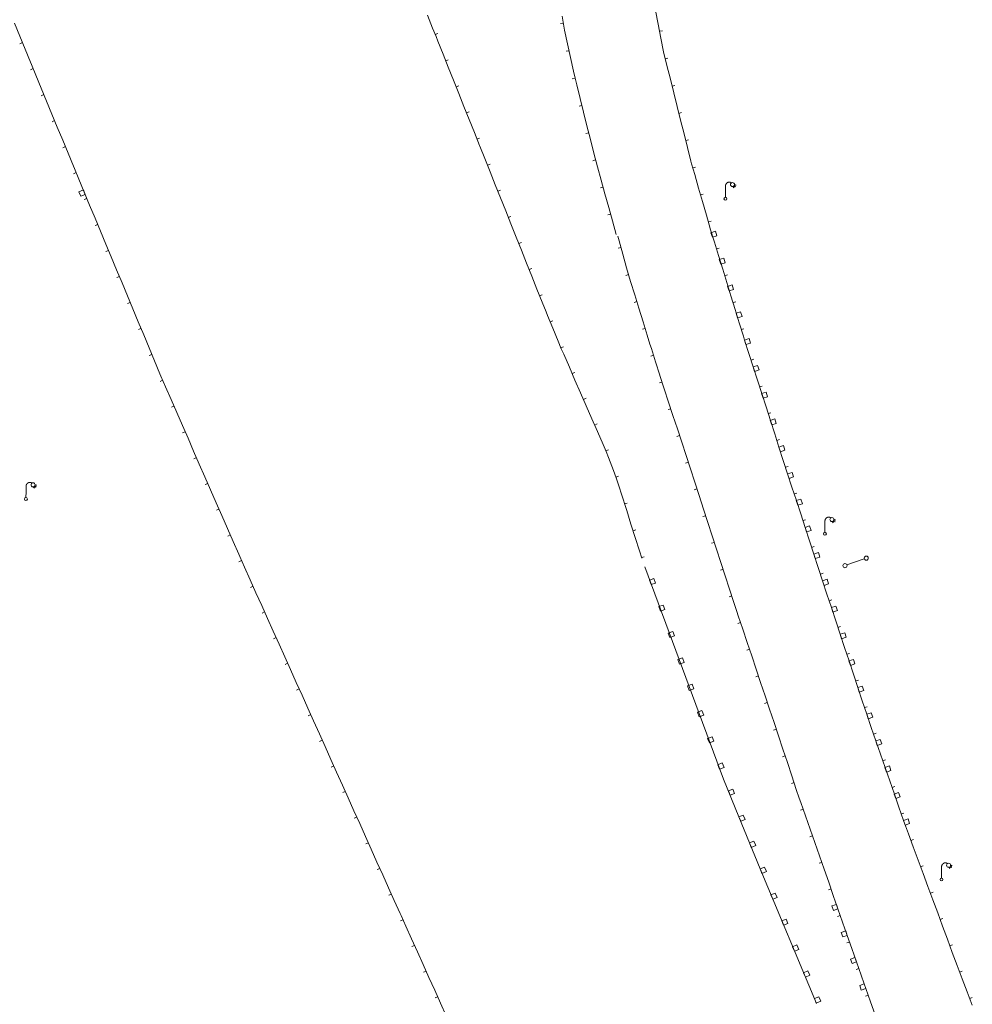
# Model space of a CAD drawing. Units: metres. Extents: x 1905563 to 1919755, y 4212480 to 4229147.
# Drawn here: x 1910943 to 1911011, y 4226728 to 4226798 of the extents above; entities that cross this region are included whole.
import ezdxf

# ---------------------------------------------------------------- set-up
doc = ezdxf.new("R2010")
doc.units = ezdxf.units.M
doc.header["$MEASUREMENT"] = 0
for name, color, linetype, lineweight, true_color in [('SOD_MOB', 160, 'Continuous', 0, 0x2548ff), ('SOD_MOB_Gliss', 160, 'Continuous', 0, 0x2548ff), ('SOL_MOB', 160, 'Continuous', 13, 0x2548ff), ('SOL_MOB_Gliss', 160, 'Continuous', 13, 0x2548ff)]:
    doc.layers.add(name, color=color, linetype=linetype, lineweight=lineweight, true_color=true_color)

# ---------------------------------------------------------------- blocks, each defined once
blk = doc.blocks.new('MOB004_5')
at = {"color": 0, "linetype": 'ByBlock', "lineweight": -2, "flags": 128}
for points in [[(0.404, 1.128), (0.3935, 1.1385), (0.383, 1.149), (0.378442, 1.153211), (0.373908, 1.156815), (0.369449, 1.159912), (0.3651, 1.162582), (0.360888, 1.164892), (0.352679, 1.168763), (0.345214, 1.171706), (0.33851, 1.173983), (0.326495, 1.177402), (0.317344, 1.179587), (0.303578, 1.182436), (0.29, 1.185), (0.282328, 1.186256), (0.275557, 1.187069), (0.269601, 1.187558), (0.264375, 1.187815), (0.259796, 1.187907), (0.251785, 1.187768), (0.245791, 1.187409), (0.241311, 1.186995), (0.234627, 1.18614), (0.228, 1.185), (0.21583, 1.182411), (0.205317, 1.179784), (0.196219, 1.17718), (0.188334, 1.174649), (0.181491, 1.172228), (0.169642, 1.167495), (0.160856, 1.163503), (0.154323, 1.160244), (0.14461, 1.154906), (0.135, 1.149), (0.124441, 1.1418), (0.115707, 1.135268), (0.108406, 1.12936), (0.102248, 1.124035), (0.091908, 1.114339), (0.08445, 1.106732), (0.078986, 1.100826), (0.070939, 1.091628), (0.063, 1.082), (0.054827, 1.071662), (0.047942, 1.062596), (0.042165, 1.054603), (0.037325, 1.047533), (0.033274, 1.041269), (0.026645, 1.030081), (0.022098, 1.021457), (0.018949, 1.014834), (0.01468, 1.004612), (0.011, 0.994), (0.008739, 0.986311), (0.006981, 0.979575), (0.005616, 0.973672), (0.004559, 0.968498), (0.003026, 0.959425), (0.00215, 0.9526), (0.001651, 0.947469), (0.001164, 0.939749), (0.001, 0.932), (0.001, 0.518), (0.001, 0.104)], [(0.539, 0.859), (0.59, 0.787)], [(0.611, 0.87), (0.642, 0.839)], [(0.642, 0.911), (0.715, 0.859)], [(0.673, 1.025), (0.756, 0.983)], [(0.673, 0.952), (0.715, 0.932)]]:
    blk.add_lwpolyline(points, dxfattribs=at)
at = {"color": 0, "linetype": 'ByBlock', "lineweight": -2}
for centre, radius in [((0.4975, 1.0145), 0.144071), ((0.0005, 0.001), 0.1035)]:
    blk.add_circle(centre, radius, dxfattribs=at)
blk = doc.blocks.new('MOB071_2')
at = {"color": 0, "linetype": 'ByBlock', "lineweight": -2}
blk.add_line((0.2, 0), (1.100212, 0), dxfattribs=at)
for centre in [(0.1, 0), (1.200212, 0)]:
    blk.add_circle(centre, 0.1, dxfattribs=at)

msp = doc.modelspace()

# ---------------------------------------------------------------- linework, layer by layer
at = {"layer": 'SOD_MOB', "flags": 128}
for points in [[(1910947.204508, 4226785.280432), (1910947.073879, 4226785.59438), (1910947.386826, 4226785.725017), (1910947.517456, 4226785.411069), (1910947.204508, 4226785.280432)], [(1910992.35208, 4226782.789823), (1910992.452632, 4226782.465102), (1910992.127912, 4226782.36455), (1910992.02736, 4226782.689271), (1910992.35208, 4226782.789823)], [(1910992.943688, 4226780.880583), (1910993.04524, 4226780.555855), (1910992.720512, 4226780.454303), (1910992.61996, 4226780.779023), (1910992.943688, 4226780.880583)], [(1910993.539302, 4226778.972312), (1910993.640854, 4226778.647584), (1910993.316126, 4226778.546032), (1910993.214574, 4226778.87076), (1910993.539302, 4226778.972312)], [(1910994.137924, 4226777.065019), (1910994.240475, 4226776.740284), (1910993.91674, 4226776.637724), (1910993.814188, 4226776.96246), (1910994.137924, 4226777.065019)], [(1910994.740552, 4226775.158696), (1910994.843104, 4226774.83396), (1910994.519368, 4226774.731401), (1910994.416809, 4226775.055137), (1910994.740552, 4226775.158696)], [(1910995.346187, 4226773.25335), (1910995.449746, 4226772.929607), (1910995.126003, 4226772.826047), (1910995.022444, 4226773.149791), (1910995.346187, 4226773.25335)], [(1910995.955829, 4226771.348974), (1910996.059389, 4226771.02523), (1910995.735645, 4226770.921671), (1910995.632086, 4226771.245415), (1910995.955829, 4226771.348974)], [(1910996.567479, 4226769.445582), (1910996.672045, 4226769.122831), (1910996.348294, 4226769.018272), (1910996.243728, 4226769.341023), (1910996.567479, 4226769.445582)], [(1910997.183142, 4226767.544161), (1910997.287701, 4226767.22041), (1910996.963951, 4226767.115851), (1910996.859384, 4226767.438602), (1910997.183142, 4226767.544161)], [(1910997.800806, 4226765.642724), (1910997.906365, 4226765.318966), (1910997.583614, 4226765.214399), (1910997.478047, 4226765.537158), (1910997.800806, 4226765.642724)], [(1910998.421469, 4226763.741265), (1910998.527035, 4226763.418506), (1910998.204277, 4226763.31294), (1910998.09871, 4226763.635698), (1910998.421469, 4226763.741265)], [(1910999.043139, 4226761.840798), (1910999.148705, 4226761.518039), (1910998.825947, 4226761.412473), (1910998.719381, 4226761.735239), (1910999.043139, 4226761.840798)], [(1910999.664809, 4226759.940331), (1910999.771375, 4226759.617565), (1910999.448617, 4226759.511999), (1910999.342051, 4226759.834765), (1910999.664809, 4226759.940331)], [(1910987.762948, 4226757.660903), (1910987.650368, 4226757.981715), (1910987.971179, 4226758.094295), (1910988.083759, 4226757.773484), (1910987.762948, 4226757.660903)], [(1911000.288487, 4226758.040849), (1911000.395053, 4226757.718083), (1911000.071287, 4226757.611524), (1910999.965728, 4226757.935283), (1911000.288487, 4226758.040849)], [(1910988.430731, 4226755.776089), (1910988.317143, 4226756.095908), (1910988.636962, 4226756.209495), (1910988.75155, 4226755.889669), (1910988.430731, 4226755.776089)], [(1911000.913164, 4226756.141359), (1911001.01873, 4226755.818601), (1911000.695964, 4226755.712035), (1911000.590398, 4226756.034793), (1911000.913164, 4226756.141359)], [(1910989.107535, 4226753.894206), (1910988.99194, 4226754.21304), (1910989.311774, 4226754.328628), (1910989.427369, 4226754.009793), (1910989.107535, 4226753.894206)], [(1911001.537841, 4226754.24187), (1911001.644407, 4226753.919104), (1911001.321641, 4226753.812538), (1911001.215075, 4226754.135304), (1911001.537841, 4226754.24187)], [(1910989.79236, 4226752.015263), (1910989.675766, 4226752.334105), (1910989.994615, 4226752.451699), (1910990.112202, 4226752.13185), (1910989.79236, 4226752.015263)], [(1911002.164525, 4226752.343365), (1911002.271092, 4226752.020599), (1911001.948326, 4226751.914033), (1911001.841759, 4226752.236799), (1911002.164525, 4226752.343365)], [(1910990.486206, 4226750.139252), (1910990.367612, 4226750.458108), (1910990.686469, 4226750.576703), (1910990.805063, 4226750.257846), (1910990.486206, 4226750.139252)], [(1911002.793217, 4226750.445845), (1911002.900783, 4226750.123072), (1911002.579009, 4226750.015498), (1911002.471443, 4226750.338272), (1911002.793217, 4226750.445845)], [(1910991.193095, 4226748.269142), (1910991.071487, 4226748.586022), (1910991.389366, 4226748.707623), (1910991.510967, 4226748.389743), (1910991.193095, 4226748.269142)], [(1911003.42893, 4226748.551272), (1911003.537496, 4226748.228491), (1911003.215715, 4226748.119918), (1911003.107149, 4226748.442699), (1911003.42893, 4226748.551272)], [(1910991.913013, 4226746.402934), (1910991.789404, 4226746.719829), (1910992.106299, 4226746.843437), (1910992.228907, 4226746.52655), (1910991.913013, 4226746.402934)], [(1911004.070657, 4226746.658654), (1911004.18023, 4226746.336865), (1911003.858434, 4226746.226292), (1911003.748861, 4226746.548081), (1911004.070657, 4226746.658654)], [(1910992.645973, 4226744.542628), (1910992.520357, 4226744.858537), (1910992.836267, 4226744.984153), (1910992.961882, 4226744.668243), (1910992.645973, 4226744.542628)], [(1911004.719406, 4226744.768983), (1911004.830978, 4226744.447179), (1911004.510175, 4226744.335599), (1911004.398602, 4226744.657402), (1911004.719406, 4226744.768983)], [(1910993.390961, 4226742.686231), (1910993.263345, 4226743.002155), (1910993.578263, 4226743.128778), (1910993.705886, 4226742.813853), (1910993.390961, 4226742.686231)], [(1911005.378175, 4226742.882236), (1911005.490755, 4226742.561425), (1911005.169944, 4226742.448844), (1911005.057356, 4226742.768656), (1911005.378175, 4226742.882236)], [(1910994.14097, 4226740.832796), (1910994.013348, 4226741.14772), (1910994.32828, 4226741.276343), (1910994.455903, 4226740.961418), (1910994.14097, 4226740.832796)], [(1911006.044965, 4226740.998429), (1911006.159553, 4226740.678602), (1911005.839726, 4226740.564015), (1911005.725139, 4226740.883841), (1911006.044965, 4226740.998429)], [(1910994.895994, 4226738.981323), (1910994.767372, 4226739.296255), (1910995.082304, 4226739.424878), (1910995.210927, 4226739.109945), (1910994.895994, 4226738.981323)], [(1910995.657032, 4226737.131804), (1910995.527402, 4226737.445744), (1910995.841342, 4226737.575374), (1910995.970973, 4226737.261434), (1910995.657032, 4226737.131804)], [(1910996.422085, 4226735.284256), (1910996.291455, 4226735.598203), (1910996.605403, 4226735.728833), (1910996.736032, 4226735.414886), (1910996.422085, 4226735.284256)], [(1911000.740707, 4226734.494924), (1911000.628127, 4226734.815735), (1911000.948939, 4226734.928315), (1911001.061519, 4226734.607504), (1911000.740707, 4226734.494924)], [(1910997.191152, 4226733.438677), (1910997.059514, 4226733.751632), (1910997.373469, 4226733.883262), (1910997.504099, 4226733.569314), (1910997.191152, 4226733.438677)], [(1911001.400469, 4226732.607169), (1911001.288889, 4226732.927973), (1911001.6097, 4226733.040554), (1911001.72128, 4226732.71975), (1911001.400469, 4226732.607169)], [(1910997.963225, 4226731.594075), (1910997.831588, 4226731.90703), (1910998.145543, 4226732.03866), (1910998.27718, 4226731.725705), (1910997.963225, 4226731.594075)], [(1911002.061231, 4226730.719408), (1911001.94865, 4226731.040219), (1911002.269462, 4226731.152799), (1911002.382042, 4226730.831988), (1911002.061231, 4226730.719408)], [(1910998.740313, 4226729.751436), (1910998.607676, 4226730.064398), (1910998.920639, 4226730.197035), (1910999.053269, 4226729.883073), (1910998.740313, 4226729.751436)], [(1911002.720992, 4226728.831654), (1911002.608419, 4226729.153465), (1911002.929223, 4226729.265045), (1911003.041804, 4226728.944234), (1911002.720992, 4226728.831654)], [(1910999.520408, 4226727.909773), (1910999.387771, 4226728.222736), (1910999.700734, 4226728.355373), (1910999.833371, 4226728.04241), (1910999.520408, 4226727.909773)]]:
    msp.add_lwpolyline(points, close=True, dxfattribs=at)
msp.add_lwpolyline([(1910987.318603, 4226758.931043), (1910992.92979, 4226743.831746), (1910994.013348, 4226741.14772), (1910995.527402, 4226737.445744), (1910999.536259, 4226727.872445)], dxfattribs=at)
at = {"layer": 'SOD_MOB_Gliss', "linetype": 'Continuous'}
for p, q in [((1910971.858109, 4226798.165137), (1910972.231389, 4226797.237514)), ((1910942.866372, 4226796.664606), (1910942.485579, 4226797.58917)), ((1910943.247165, 4226795.740041), (1910942.866372, 4226796.664606)), ((1910972.418029, 4226796.773702), (1910972.603553, 4226796.848358)), ((1910943.056769, 4226796.202323), (1910942.871856, 4226796.126165)), ((1910972.604015, 4226796.309628), (1910972.975388, 4226795.38124)), ((1910943.627958, 4226794.815477), (1910943.247165, 4226795.740041)), ((1910972.975388, 4226795.38124), (1910973.34676, 4226794.452852)), ((1910943.818637, 4226794.353311), (1910943.633796, 4226794.276976)), ((1910973.161074, 4226794.917046), (1910973.346752, 4226794.99132)), ((1910973.34676, 4226794.452852), (1910973.718133, 4226793.524463)), ((1910944.391146, 4226792.967008), (1910944.009473, 4226793.89121)), ((1910944.772819, 4226792.042807), (1910944.391146, 4226792.967008)), ((1910973.718133, 4226793.524463), (1910974.089506, 4226792.596075)), ((1910973.90382, 4226793.060269), (1910974.089497, 4226793.134544)), ((1910944.581982, 4226792.504908), (1910944.397142, 4226792.428573)), ((1910974.089506, 4226792.596075), (1910974.460879, 4226791.667687)), ((1910945.154492, 4226791.118605), (1910944.772819, 4226792.042807)), ((1910974.460879, 4226791.667687), (1910974.832252, 4226790.739298)), ((1910945.536164, 4226790.194404), (1910945.154492, 4226791.118605)), ((1910974.646566, 4226791.203493), (1910974.832243, 4226791.277767)), ((1910945.345328, 4226790.656505), (1910945.160488, 4226790.58017)), ((1910945.917837, 4226789.270202), (1910945.536164, 4226790.194404)), ((1910974.832252, 4226790.739298), (1910975.203625, 4226789.81091)), ((1910975.203625, 4226789.81091), (1910975.574998, 4226788.882522)), ((1910946.29951, 4226788.346001), (1910945.917837, 4226789.270202)), ((1910946.108674, 4226788.808101), (1910945.923833, 4226788.731767)), ((1910975.389311, 4226789.346716), (1910975.574989, 4226789.420991)), ((1910946.681183, 4226787.421799), (1910946.29951, 4226788.346001)), ((1910975.945767, 4226787.953892), (1910976.316513, 4226787.025253)), ((1910976.13114, 4226787.489573), (1910976.316868, 4226787.563722)), ((1910946.872884, 4226786.960057), (1910946.688267, 4226786.883184)), ((1910976.316513, 4226787.025253), (1910976.687259, 4226786.096615)), ((1910947.44943, 4226785.575428), (1910947.065066, 4226786.498514)), ((1910976.687259, 4226786.096615), (1910977.058006, 4226785.167976)), ((1910947.833794, 4226784.652343), (1910947.44943, 4226785.575428)), ((1910976.872633, 4226785.632295), (1910977.05836, 4226785.706445)), ((1910947.641612, 4226785.113886), (1910947.456994, 4226785.037013)), ((1910948.218157, 4226783.729257), (1910947.833794, 4226784.652343)), ((1910977.058006, 4226785.167976), (1910977.428752, 4226784.239337)), ((1910977.428752, 4226784.239337), (1910977.799498, 4226783.310699)), ((1910977.614125, 4226783.775018), (1910977.799853, 4226783.849167)), ((1910948.602521, 4226782.806171), (1910948.218157, 4226783.729257)), ((1910948.410339, 4226783.267714), (1910948.225722, 4226783.190842)), ((1910977.799498, 4226783.310699), (1910978.170245, 4226782.38206)), ((1910948.986885, 4226781.883086), (1910948.602521, 4226782.806171)), ((1910991.979352, 4226782.972095), (1910992.273573, 4226782.01645)), ((1910949.371249, 4226780.96), (1910948.986885, 4226781.883086)), ((1910978.170245, 4226782.38206), (1910978.540991, 4226781.453421)), ((1910978.355618, 4226781.917741), (1910978.541346, 4226781.99189)), ((1910985.499769, 4226782.114679), (1910985.412167, 4226782.43795)), ((1910985.761299, 4226781.149575), (1910985.499769, 4226782.114679)), ((1910992.273573, 4226782.01645), (1910992.567795, 4226781.060806)), ((1910949.179067, 4226781.421543), (1910948.99445, 4226781.34467)), ((1910978.540991, 4226781.453421), (1910978.911738, 4226780.524783)), ((1910985.630534, 4226781.632127), (1910985.437514, 4226781.579821)), ((1910986.02283, 4226780.184472), (1910985.761299, 4226781.149575)), ((1910992.420684, 4226781.538628), (1910992.611813, 4226781.597473)), ((1910992.567795, 4226781.060806), (1910992.862017, 4226780.105162)), ((1910949.755613, 4226780.036915), (1910949.371249, 4226780.96)), ((1910978.911738, 4226780.524783), (1910979.282484, 4226779.596144)), ((1910950.139977, 4226779.113829), (1910949.755613, 4226780.036915)), ((1910979.097111, 4226780.060463), (1910979.282838, 4226780.134613)), ((1910986.169452, 4226779.706502), (1910985.978282, 4226779.647789)), ((1910992.862017, 4226780.105162), (1910993.156239, 4226779.149517)), ((1910993.009128, 4226779.627339), (1910993.200257, 4226779.686184)), ((1910949.947795, 4226779.575372), (1910949.763178, 4226779.498499)), ((1910950.524341, 4226778.190743), (1910950.139977, 4226779.113829)), ((1910979.282484, 4226779.596144), (1910979.65323, 4226778.667505)), ((1910986.609803, 4226778.272734), (1910986.316235, 4226779.22858)), ((1910993.156239, 4226779.149517), (1910993.450461, 4226778.193873)), ((1910979.65323, 4226778.667505), (1910980.023977, 4226777.738867)), ((1910979.838603, 4226778.203186), (1910980.024331, 4226778.277335)), ((1910986.90337, 4226777.316888), (1910986.609803, 4226778.272734)), ((1910950.908704, 4226777.267658), (1910950.524341, 4226778.190743)), ((1910950.716522, 4226777.7292), (1910950.531905, 4226777.652328)), ((1910986.756586, 4226777.794811), (1910986.565417, 4226777.736098)), ((1910993.450461, 4226778.193873), (1910993.744683, 4226777.238229)), ((1910993.597572, 4226777.716051), (1910993.788701, 4226777.774895)), ((1910951.293068, 4226776.344572), (1910950.908704, 4226777.267658)), ((1910987.196937, 4226776.361043), (1910986.90337, 4226777.316888)), ((1910993.744683, 4226777.238229), (1910994.038905, 4226776.282584)), ((1910951.677432, 4226775.421486), (1910951.293068, 4226776.344572)), ((1910980.398029, 4226776.811574), (1910980.781208, 4226775.887995)), ((1910980.589618, 4226776.349785), (1910980.774334, 4226776.42642)), ((1910987.490505, 4226775.405197), (1910987.196937, 4226776.361043)), ((1910994.038905, 4226776.282584), (1910994.333126, 4226775.32694)), ((1910951.48525, 4226775.883029), (1910951.300633, 4226775.806156)), ((1910980.781208, 4226775.887995), (1910981.164387, 4226774.964417)), ((1910987.343721, 4226775.88312), (1910987.152552, 4226775.824406)), ((1910994.186015, 4226775.804762), (1910994.377144, 4226775.863606)), ((1910952.061796, 4226774.498401), (1910951.677432, 4226775.421486)), ((1910994.333126, 4226775.32694), (1910994.416809, 4226775.055137)), ((1910994.416809, 4226775.055137), (1910994.722962, 4226774.103248)), ((1910952.44616, 4226773.575315), (1910952.061796, 4226774.498401)), ((1910981.355977, 4226774.502628), (1910981.540692, 4226774.579264)), ((1910981.555155, 4226774.044073), (1910981.955876, 4226773.12797)), ((1910988.092685, 4226773.498224), (1910987.787858, 4226774.450539)), ((1910994.722962, 4226774.103248), (1910995.029115, 4226773.151358)), ((1910952.253978, 4226774.036858), (1910952.069361, 4226773.959985)), ((1910952.830524, 4226772.652229), (1910952.44616, 4226773.575315)), ((1910987.940271, 4226773.974381), (1910987.749808, 4226773.913416)), ((1910988.397512, 4226772.54591), (1910988.092685, 4226773.498224)), ((1910994.876038, 4226773.627303), (1910995.066416, 4226773.688534)), ((1910981.955876, 4226773.12797), (1910982.356597, 4226772.211866)), ((1910982.156237, 4226772.669918), (1910982.339457, 4226772.750062)), ((1910995.029115, 4226773.151358), (1910995.335268, 4226772.199469)), ((1910953.027943, 4226772.192922), (1910952.844714, 4226772.112797)), ((1910982.356597, 4226772.211866), (1910982.757318, 4226771.295763)), ((1910988.552304, 4226772.07052), (1910988.36215, 4226772.008597)), ((1910995.335268, 4226772.199469), (1910995.641421, 4226771.24758)), ((1910953.628877, 4226770.818703), (1910953.228254, 4226771.734849)), ((1910982.757318, 4226771.295763), (1910983.158038, 4226770.379659)), ((1910989.016729, 4226770.644368), (1910988.707112, 4226771.595136)), ((1910995.488345, 4226771.723525), (1910995.678723, 4226771.784755)), ((1910995.641421, 4226771.24758), (1910995.947575, 4226770.295691)), ((1910954.0295, 4226769.902556), (1910953.628877, 4226770.818703)), ((1910982.957678, 4226770.837711), (1910983.140899, 4226770.917855)), ((1910989.326345, 4226769.693599), (1910989.016729, 4226770.644368)), ((1910953.829189, 4226770.360629), (1910953.645959, 4226770.280505)), ((1910954.430123, 4226768.98641), (1910954.0295, 4226769.902556)), ((1910983.158038, 4226770.379659), (1910983.558759, 4226769.463556)), ((1910989.171537, 4226770.168984), (1910988.981384, 4226770.10706)), ((1910995.947575, 4226770.295691), (1910996.253728, 4226769.343802)), ((1910996.100651, 4226769.819747), (1910996.291029, 4226769.880977)), ((1910983.558759, 4226769.463556), (1910983.95948, 4226768.547452)), ((1910989.635962, 4226768.742831), (1910989.326345, 4226769.693599)), ((1910996.253728, 4226769.343802), (1910996.559881, 4226768.391913)), ((1910954.830746, 4226768.070264), (1910954.430123, 4226768.98641)), ((1910954.630434, 4226768.528337), (1910954.447205, 4226768.448212)), ((1910983.75912, 4226769.005504), (1910983.94234, 4226769.085648)), ((1910983.95948, 4226768.547452), (1910984.360201, 4226767.631349)), ((1910989.945579, 4226767.792063), (1910989.635962, 4226768.742831)), ((1910955.231368, 4226767.154117), (1910954.830746, 4226768.070264)), ((1910989.79077, 4226768.267447), (1910989.600617, 4226768.205524)), ((1910990.255195, 4226766.841295), (1910989.945579, 4226767.792063)), ((1910996.559881, 4226768.391913), (1910996.866034, 4226767.440024)), ((1910996.712958, 4226767.915968), (1910996.903335, 4226767.977199)), ((1910955.631991, 4226766.237971), (1910955.231368, 4226767.154117)), ((1910984.560561, 4226767.173297), (1910984.743782, 4226767.253441)), ((1910996.866034, 4226767.440024), (1910997.172187, 4226766.488135)), ((1910955.43168, 4226766.696044), (1910955.248451, 4226766.61592)), ((1910984.739992, 4226766.7067), (1910985.095015, 4226765.771937)), ((1910990.410004, 4226766.365911), (1910990.21985, 4226766.303987)), ((1910990.564812, 4226765.890526), (1910990.255195, 4226766.841295)), ((1910997.172187, 4226766.488135), (1910997.478047, 4226765.537158)), ((1910956.032614, 4226765.321825), (1910955.631991, 4226766.237971)), ((1910990.874429, 4226764.939758), (1910990.564812, 4226765.890526)), ((1910997.325264, 4226766.01219), (1910997.515642, 4226766.073421)), ((1910956.433237, 4226764.405679), (1910956.032614, 4226765.321825)), ((1910985.272526, 4226765.304555), (1910985.459479, 4226765.37556)), ((1910991.184045, 4226763.98899), (1910990.874429, 4226764.939758)), ((1910997.478047, 4226765.537158), (1910997.789283, 4226764.586918)), ((1910956.232926, 4226764.863752), (1910956.049696, 4226764.783627)), ((1910956.83386, 4226763.489532), (1910956.433237, 4226764.405679)), ((1910985.42748, 4226764.829273), (1910985.733295, 4226763.877275)), ((1910991.029237, 4226764.464374), (1910990.839083, 4226764.402451)), ((1910997.789283, 4226764.586918), (1910998.100519, 4226763.636679)), ((1910991.493662, 4226763.038222), (1910991.184045, 4226763.98899)), ((1910997.944901, 4226764.111799), (1910998.134949, 4226764.174046)), ((1910998.100519, 4226763.636679), (1910998.411755, 4226762.68644)), ((1910957.234483, 4226762.573386), (1910956.83386, 4226763.489532)), ((1910957.034171, 4226763.031459), (1910956.850942, 4226762.951335)), ((1910985.886202, 4226763.401276), (1910986.076602, 4226763.46244)), ((1910986.037644, 4226762.924811), (1910986.338848, 4226761.971344)), ((1910991.803278, 4226762.087454), (1910991.493662, 4226763.038222)), ((1910957.635105, 4226761.65724), (1910957.234483, 4226762.573386)), ((1910991.64847, 4226762.562838), (1910991.458316, 4226762.500914)), ((1910998.411755, 4226762.68644), (1910998.722991, 4226761.7362)), ((1910998.567373, 4226762.21132), (1910998.757421, 4226762.273567)), ((1910958.035728, 4226760.741093), (1910957.635105, 4226761.65724)), ((1910986.338848, 4226761.971344), (1910986.640052, 4226761.017877)), ((1910986.48945, 4226761.49461), (1910986.680143, 4226761.554851)), ((1910992.112895, 4226761.136685), (1910991.803278, 4226762.087454)), ((1910998.722991, 4226761.7362), (1910999.034227, 4226760.785961)), ((1910957.835417, 4226761.199167), (1910957.652188, 4226761.119042)), ((1910958.436351, 4226759.824947), (1910958.035728, 4226760.741093)), ((1910986.640052, 4226761.017877), (1910986.941256, 4226760.06441)), ((1910992.422512, 4226760.185917), (1910992.112895, 4226761.136685)), ((1910999.034227, 4226760.785961), (1910999.345463, 4226759.835721)), ((1910986.941256, 4226760.06441), (1910987.104186, 4226759.54865)), ((1910992.267703, 4226760.661301), (1910992.07755, 4226760.599378)), ((1910992.732128, 4226759.235149), (1910992.422512, 4226760.185917)), ((1910999.189845, 4226760.310841), (1910999.379893, 4226760.373088)), ((1910958.639646, 4226759.368197), (1910958.457235, 4226759.286228)), ((1910987.091858, 4226759.587677), (1910987.282551, 4226759.647918)), ((1910999.345463, 4226759.835721), (1910999.656699, 4226758.885482)), ((1910959.254413, 4226758.000109), (1910958.844569, 4226758.912168)), ((1910992.886936, 4226758.759765), (1910992.696783, 4226758.697841)), ((1910993.041745, 4226758.284381), (1910992.732128, 4226759.235149)), ((1910999.656699, 4226758.885482), (1910999.967935, 4226757.935243)), ((1910959.664258, 4226757.088051), (1910959.254413, 4226758.000109)), ((1910993.351361, 4226757.333612), (1910993.041745, 4226758.284381)), ((1910999.812317, 4226758.410362), (1911000.002365, 4226758.47261)), ((1910999.967935, 4226757.935243), (1911000.279171, 4226756.985003)), ((1910959.459336, 4226757.54408), (1910959.276924, 4226757.462111)), ((1910993.660978, 4226756.382844), (1910993.351361, 4226757.333612)), ((1910960.074103, 4226756.175993), (1910959.664258, 4226757.088051)), ((1910993.50617, 4226756.858228), (1910993.316016, 4226756.796305)), ((1911000.279171, 4226756.985003), (1911000.590398, 4226756.034793)), ((1911000.434789, 4226756.509884), (1911000.624837, 4226756.572131)), ((1910960.483947, 4226755.263935), (1910960.074103, 4226756.175993)), ((1911000.590398, 4226756.034793), (1911000.905028, 4226755.085672)), ((1910960.279025, 4226755.719964), (1910960.096613, 4226755.637995)), ((1910960.893792, 4226754.351877), (1910960.483947, 4226755.263935)), ((1910994.290558, 4226754.484724), (1910993.973208, 4226755.432939)), ((1910994.131883, 4226754.958831), (1910993.94224, 4226754.895361)), ((1910994.607909, 4226753.536509), (1910994.290558, 4226754.484724)), ((1911000.905028, 4226755.085672), (1911001.219658, 4226754.136551)), ((1911001.062343, 4226754.611112), (1911001.252167, 4226754.674038)), ((1910961.303637, 4226753.439819), (1910960.893792, 4226754.351877)), ((1910961.098714, 4226753.895848), (1910960.916303, 4226753.813879)), ((1911001.219658, 4226754.136551), (1911001.534288, 4226753.18743)), ((1910961.713482, 4226752.527761), (1910961.303637, 4226753.439819)), ((1910994.766585, 4226753.062402), (1910994.576942, 4226752.998932)), ((1910994.92526, 4226752.588295), (1910994.607909, 4226753.536509)), ((1911001.534288, 4226753.18743), (1911001.848918, 4226752.238309)), ((1910962.123326, 4226751.615703), (1910961.713482, 4226752.527761)), ((1910995.242611, 4226751.64008), (1910994.92526, 4226752.588295)), ((1911001.691603, 4226752.71287), (1911001.881427, 4226752.775796)), ((1910961.918404, 4226752.071732), (1910961.735992, 4226751.989763)), ((1910995.559962, 4226750.691865), (1910995.242611, 4226751.64008)), ((1911001.848918, 4226752.238309), (1911002.163548, 4226751.289188)), ((1910962.533171, 4226750.703645), (1910962.123326, 4226751.615703)), ((1910995.401286, 4226751.165973), (1910995.211643, 4226751.102502)), ((1911002.163548, 4226751.289188), (1911002.478178, 4226750.340067)), ((1910962.943016, 4226749.791587), (1910962.533171, 4226750.703645)), ((1910962.738093, 4226750.247616), (1910962.555682, 4226750.165647)), ((1910995.877312, 4226749.74365), (1910995.559962, 4226750.691865)), ((1911002.320863, 4226750.814628), (1911002.510687, 4226750.877554)), ((1911002.478178, 4226750.340067), (1911002.792808, 4226749.390947)), ((1910963.35286, 4226748.879528), (1910962.943016, 4226749.791587)), ((1910996.194663, 4226748.795436), (1910995.877312, 4226749.74365)), ((1910963.762705, 4226747.96747), (1910963.35286, 4226748.879528)), ((1910996.035988, 4226749.269543), (1910995.846345, 4226749.206073)), ((1911002.792808, 4226749.390947), (1911003.107149, 4226748.442699)), ((1911002.950123, 4226748.916386), (1911003.139948, 4226748.979312)), ((1910963.557783, 4226748.423499), (1910963.375371, 4226748.34153)), ((1910996.512014, 4226747.847221), (1910996.194663, 4226748.795436)), ((1911003.107149, 4226748.442699), (1911003.434394, 4226747.497853)), ((1910964.17255, 4226747.055412), (1910963.762705, 4226747.96747)), ((1910996.829365, 4226746.899006), (1910996.512014, 4226747.847221)), ((1911003.434394, 4226747.497853), (1911003.761638, 4226746.553007)), ((1910964.582395, 4226746.143354), (1910964.17255, 4226747.055412)), ((1910996.67069, 4226747.373114), (1910996.481047, 4226747.309644)), ((1910997.146716, 4226745.950792), (1910996.829365, 4226746.899006)), ((1911003.598016, 4226747.02543), (1911003.786985, 4226747.090879)), ((1910964.377472, 4226746.599383), (1910964.195061, 4226746.517414)), ((1910964.992239, 4226745.231296), (1910964.582395, 4226746.143354)), ((1911003.761638, 4226746.553007), (1911004.088883, 4226745.608162)), ((1910997.305391, 4226745.476684), (1910997.115748, 4226745.413214)), ((1910997.464067, 4226745.002577), (1910997.146716, 4226745.950792)), ((1911004.088883, 4226745.608162), (1911004.416128, 4226744.663316)), ((1910965.402084, 4226744.319238), (1910964.992239, 4226745.231296)), ((1910965.197162, 4226744.775267), (1910965.01475, 4226744.693298)), ((1910997.781417, 4226744.054362), (1910997.464067, 4226745.002577)), ((1911004.252506, 4226745.135739), (1911004.441475, 4226745.201188)), ((1911004.416128, 4226744.663316), (1911004.743373, 4226743.71847)), ((1910965.811929, 4226743.40718), (1910965.402084, 4226744.319238)), ((1910998.098768, 4226743.106147), (1910997.781417, 4226744.054362)), ((1910966.221773, 4226742.495122), (1910965.811929, 4226743.40718)), ((1910997.940093, 4226743.580255), (1910997.75045, 4226743.516785)), ((1911004.743373, 4226743.71847), (1911005.070618, 4226742.773624)), ((1911004.906995, 4226743.246047), (1911005.095964, 4226743.311496)), ((1910966.016851, 4226742.951151), (1910965.834439, 4226742.869182)), ((1911005.070618, 4226742.773624), (1911005.397862, 4226741.828779)), ((1910966.631618, 4226741.583064), (1910966.221773, 4226742.495122)), ((1910998.750464, 4226741.215533), (1910998.420411, 4226742.159401)), ((1910967.041463, 4226740.671006), (1910966.631618, 4226741.583064)), ((1910998.585438, 4226741.687467), (1910998.396664, 4226741.621457)), ((1910999.080517, 4226740.271665), (1910998.750464, 4226741.215533)), ((1911005.397862, 4226741.828779), (1911005.725107, 4226740.883933)), ((1911005.561485, 4226741.356356), (1911005.750454, 4226741.421805)), ((1910966.836541, 4226741.127035), (1910966.654129, 4226741.045066)), ((1910967.451308, 4226739.758947), (1910967.041463, 4226740.671006)), ((1911005.725107, 4226740.883933), (1911005.725139, 4226740.883841)), ((1911005.725139, 4226740.883841), (1911006.072179, 4226739.946085)), ((1910967.861152, 4226738.846889), (1910967.451308, 4226739.758947)), ((1910999.245544, 4226739.79973), (1910999.05677, 4226739.73372)), ((1910999.41057, 4226739.327796), (1910999.080517, 4226740.271665)), ((1911006.072179, 4226739.946085), (1911006.419218, 4226739.00833)), ((1910967.65623, 4226739.302918), (1910967.473818, 4226739.220949)), ((1910999.740624, 4226738.383928), (1910999.41057, 4226739.327796)), ((1911006.245698, 4226739.477207), (1911006.43325, 4226739.546615)), ((1910968.270997, 4226737.934831), (1910967.861152, 4226738.846889)), ((1911000.070677, 4226737.440059), (1910999.740624, 4226738.383928)), ((1911006.419218, 4226739.00833), (1911006.766258, 4226738.070574)), ((1910968.680842, 4226737.022773), (1910968.270997, 4226737.934831)), ((1910999.90565, 4226737.911993), (1910999.716876, 4226737.845983)), ((1911006.766258, 4226738.070574), (1911007.113297, 4226737.132818)), ((1911006.939778, 4226737.601696), (1911007.127329, 4226737.671104)), ((1910968.475919, 4226737.478802), (1910968.293508, 4226737.396833)), ((1910969.090686, 4226736.110715), (1910968.680842, 4226737.022773)), ((1911000.40073, 4226736.496191), (1911000.070677, 4226737.440059)), ((1911007.113297, 4226737.132818), (1911007.460337, 4226736.195062)), ((1911000.730783, 4226735.552322), (1911000.40073, 4226736.496191)), ((1910969.500531, 4226735.198657), (1910969.090686, 4226736.110715)), ((1910969.295609, 4226735.654686), (1910969.113197, 4226735.572717)), ((1911000.565756, 4226736.024257), (1911000.376983, 4226735.958246)), ((1911001.060836, 4226734.608454), (1911000.730783, 4226735.552322)), ((1911007.460337, 4226736.195062), (1911007.807377, 4226735.257306)), ((1911007.633857, 4226735.726184), (1911007.821408, 4226735.795592)), ((1910969.910376, 4226734.286599), (1910969.500531, 4226735.198657)), ((1911007.807377, 4226735.257306), (1911008.154416, 4226734.31955)), ((1911001.225863, 4226734.13652), (1911001.037089, 4226734.070509)), ((1911001.390889, 4226733.664586), (1911001.060836, 4226734.608454)), ((1911008.154416, 4226734.31955), (1911008.501456, 4226733.381794)), ((1910970.115758, 4226733.830777), (1910969.933474, 4226733.748525)), ((1911001.720942, 4226732.720717), (1911001.390889, 4226733.664586)), ((1911008.327936, 4226733.850672), (1911008.515487, 4226733.92008)), ((1910970.732647, 4226732.463645), (1910970.321387, 4226733.375066)), ((1911008.501456, 4226733.381794), (1911008.848496, 4226732.444038)), ((1910971.143906, 4226731.552224), (1910970.732647, 4226732.463645)), ((1911001.885956, 4226732.248779), (1911001.697181, 4226732.182773)), ((1911008.848496, 4226732.444038), (1911009.195535, 4226731.506282)), ((1911009.022015, 4226731.97516), (1911009.209567, 4226732.044568)), ((1910970.938276, 4226732.007935), (1910970.755992, 4226731.925683)), ((1910971.555165, 4226730.640803), (1910971.143906, 4226731.552224)), ((1911002.380999, 4226730.832963), (1911002.05097, 4226731.77684)), ((1911009.195535, 4226731.506282), (1911009.542575, 4226730.568526)), ((1910971.966425, 4226729.729382), (1910971.555165, 4226730.640803)), ((1911002.711027, 4226729.889086), (1911002.380999, 4226730.832963)), ((1910971.760795, 4226730.185092), (1910971.578511, 4226730.10284)), ((1911002.546013, 4226730.361024), (1911002.357237, 4226730.295019)), ((1911009.542575, 4226730.568526), (1911009.889246, 4226729.631766)), ((1911009.716095, 4226730.099648), (1911009.903646, 4226730.169056)), ((1910972.377684, 4226728.817961), (1910971.966425, 4226729.729382)), ((1911009.889246, 4226729.631766), (1911010.250023, 4226728.699209)), ((1910972.788943, 4226727.90654), (1910972.377684, 4226728.817961)), ((1911003.377434, 4226728.00357), (1911003.042662, 4226728.945775)), ((1911010.250023, 4226728.699209), (1911010.610801, 4226727.766652)), ((1910972.583314, 4226728.36225), (1910972.40103, 4226728.279998)), ((1910973.200203, 4226726.995118), (1910972.788943, 4226727.90654)), ((1911003.210048, 4226728.474672), (1911003.021607, 4226728.407718)), ((1911003.712205, 4226727.061365), (1911003.377434, 4226728.00357)), ((1911010.430412, 4226728.232931), (1911010.616923, 4226728.305086))]:
    msp.add_line(p, q, dxfattribs=at)
at = {"layer": 'SOD_MOB_Gliss', "linetype": 'Continuous', "flags": 128}
for points in [[(1910972.231389, 4226797.237514), (1910972.476658, 4226796.628006), (1910972.604015, 4226796.309628)], [(1910944.009473, 4226793.89121), (1910943.696201, 4226794.649782), (1910943.627958, 4226794.815477)], [(1910975.574998, 4226788.882522), (1910975.588337, 4226788.849175), (1910975.945767, 4226787.953892)], [(1910947.065066, 4226786.498514), (1910946.749389, 4226787.256641), (1910946.681183, 4226787.421799)], [(1910986.316235, 4226779.22858), (1910986.024152, 4226780.179593), (1910986.02283, 4226780.184472)], [(1910980.023977, 4226777.738867), (1910980.296147, 4226777.057139), (1910980.398029, 4226776.811574)], [(1910981.164387, 4226774.964417), (1910981.38179, 4226774.440412), (1910981.555155, 4226774.044073)], [(1910987.787858, 4226774.450539), (1910987.685379, 4226774.770691), (1910987.490505, 4226775.405197)], [(1910953.228254, 4226771.734849), (1910952.898894, 4226772.488032), (1910952.830524, 4226772.652229)], [(1910988.707112, 4226771.595136), (1910988.398581, 4226772.542572), (1910988.397512, 4226772.54591)], [(1910984.360201, 4226767.631349), (1910984.577392, 4226767.13482), (1910984.739992, 4226766.7067)], [(1910985.095015, 4226765.771937), (1910985.287288, 4226765.265688), (1910985.42748, 4226764.829273)], [(1910985.733295, 4226763.877275), (1910985.941899, 4226763.227894), (1910986.037644, 4226762.924811)], [(1910958.844569, 4226758.912168), (1910958.507045, 4226759.663283), (1910958.436351, 4226759.824947)], [(1910993.973208, 4226755.432939), (1910993.86599, 4226755.753295), (1910993.660978, 4226756.382844)], [(1910998.420411, 4226742.159401), (1910998.308885, 4226742.478339), (1910998.098768, 4226743.106147)], [(1910970.321387, 4226733.375066), (1910969.98217, 4226734.126831), (1910969.910376, 4226734.286599)], [(1911002.05097, 4226731.77684), (1911001.72128, 4226732.71975), (1911001.720942, 4226732.720717)], [(1911003.042662, 4226728.945775), (1911002.929223, 4226729.265045), (1911002.711027, 4226729.889086)]]:
    msp.add_lwpolyline(points, dxfattribs=at)
at = {"layer": 'SOL_MOB_Gliss', "linetype": 'Continuous'}
for p, q in [((1910981.61088, 4226797.095896), (1910981.434154, 4226798.080066)), ((1910988.09436, 4226798.48704), (1910988.281202, 4226797.50474)), ((1910981.522517, 4226797.587981), (1910981.325683, 4226797.552636)), ((1910988.281202, 4226797.50474), (1910988.468044, 4226796.522441)), ((1910988.374623, 4226797.01359), (1910988.571083, 4226797.050959)), ((1910982.037889, 4226795.142194), (1910981.824358, 4226796.11904)), ((1910981.931124, 4226795.630617), (1910981.735755, 4226795.587911)), ((1910982.251421, 4226794.165349), (1910982.037889, 4226795.142194)), ((1910988.655385, 4226795.540251), (1910988.898419, 4226794.570324)), ((1910988.776902, 4226795.055288), (1910988.970887, 4226795.103894)), ((1910988.898419, 4226794.570324), (1910989.141452, 4226793.600398)), ((1910982.358187, 4226793.676926), (1910982.162818, 4226793.63422)), ((1910982.722628, 4226792.22201), (1910982.479647, 4226793.191949)), ((1910989.141452, 4226793.600398), (1910989.384486, 4226792.630472)), ((1910989.262969, 4226793.115435), (1910989.456955, 4226793.164041)), ((1910989.384486, 4226792.630472), (1910989.62752, 4226791.660545)), ((1910982.844119, 4226791.73704), (1910982.650131, 4226791.688444)), ((1910982.96561, 4226791.25207), (1910982.722628, 4226792.22201)), ((1910989.62752, 4226791.660545), (1910989.870554, 4226790.690619)), ((1910983.208591, 4226790.282131), (1910982.96561, 4226791.25207)), ((1910989.749037, 4226791.175582), (1910989.943022, 4226791.224189)), ((1910983.451573, 4226789.312191), (1910983.208591, 4226790.282131)), ((1910989.870554, 4226790.690619), (1910990.113588, 4226789.720692)), ((1910983.330082, 4226789.797161), (1910983.136094, 4226789.748565)), ((1910990.113588, 4226789.720692), (1910990.356621, 4226788.750766)), ((1910983.694554, 4226788.342252), (1910983.451573, 4226789.312191)), ((1910990.235105, 4226789.235729), (1910990.42909, 4226789.284336)), ((1910990.356621, 4226788.750766), (1910990.599655, 4226787.780839)), ((1910983.826922, 4226787.860137), (1910983.634077, 4226787.807186)), ((1910984.224054, 4226786.413802), (1910983.959299, 4226787.378025)), ((1910990.731141, 4226787.298562), (1910990.923287, 4226787.353997)), ((1910990.869729, 4226786.818199), (1910991.146904, 4226785.857472)), ((1910984.488809, 4226785.449578), (1910984.224054, 4226786.413802)), ((1910984.356431, 4226785.93169), (1910984.163587, 4226785.878739)), ((1910984.753564, 4226784.485354), (1910984.488809, 4226785.449578)), ((1910991.146904, 4226785.857472), (1910991.424079, 4226784.896745)), ((1910991.285492, 4226785.377108), (1910991.477637, 4226785.432543)), ((1910991.424079, 4226784.896745), (1910991.701254, 4226783.936018)), ((1910984.885941, 4226784.003242), (1910984.693096, 4226783.950291)), ((1910985.018318, 4226783.52113), (1910984.753564, 4226784.485354)), ((1910991.701254, 4226783.936018), (1910991.97843, 4226782.97529)), ((1910985.283073, 4226782.556906), (1910985.018318, 4226783.52113)), ((1910991.839842, 4226783.455654), (1910992.031987, 4226783.511089)), ((1910991.97843, 4226782.97529), (1910991.979352, 4226782.972095))]:
    msp.add_line(p, q, dxfattribs=at)
at = {"layer": 'SOL_MOB_Gliss', "linetype": 'Continuous', "flags": 128}
for points in [[(1910981.824358, 4226796.11904), (1910981.611139, 4226797.094454), (1910981.61088, 4226797.095896)], [(1910988.468044, 4226796.522441), (1910988.653224, 4226795.548872), (1910988.655385, 4226795.540251)], [(1910982.479647, 4226793.191949), (1910982.35841, 4226793.675905), (1910982.251421, 4226794.165349)], [(1910983.959299, 4226787.378025), (1910983.694667, 4226788.341801), (1910983.694554, 4226788.342252)], [(1910990.599655, 4226787.780839), (1910990.650206, 4226787.579095), (1910990.869729, 4226786.818199)]]:
    msp.add_lwpolyline(points, dxfattribs=at)

# ---------------------------------------------------------------- block references
at = {"layer": 'SOD_MOB'}
for name, p, xscale, yscale, rotation in [('MOB004_5', (1910943.305306, 4226763.748956), 0.999867, 0.999867, 359.570001), ('MOB004_5', (1911000.129821, 4226761.2807), 0.999867, 0.999867, 359.570001), ('MOB071_2', (1911001.421299, 4226758.964249), 1.458662, 1.458662, 19.461595), ('MOB004_5', (1911008.427422, 4226736.695998), 0.999867, 0.999867, 359.570001)]:
    msp.add_blockref(name, p, dxfattribs=dict(at, xscale=xscale, yscale=yscale, rotation=rotation))
at = {"layer": 'SOL_MOB', "xscale": 1.000022, "yscale": 1.000022, "rotation": 359.570001}
msp.add_blockref('MOB004_5', (1910993.055349, 4226785.100302), dxfattribs=at)

doc.saveas('drawing.dxf')
